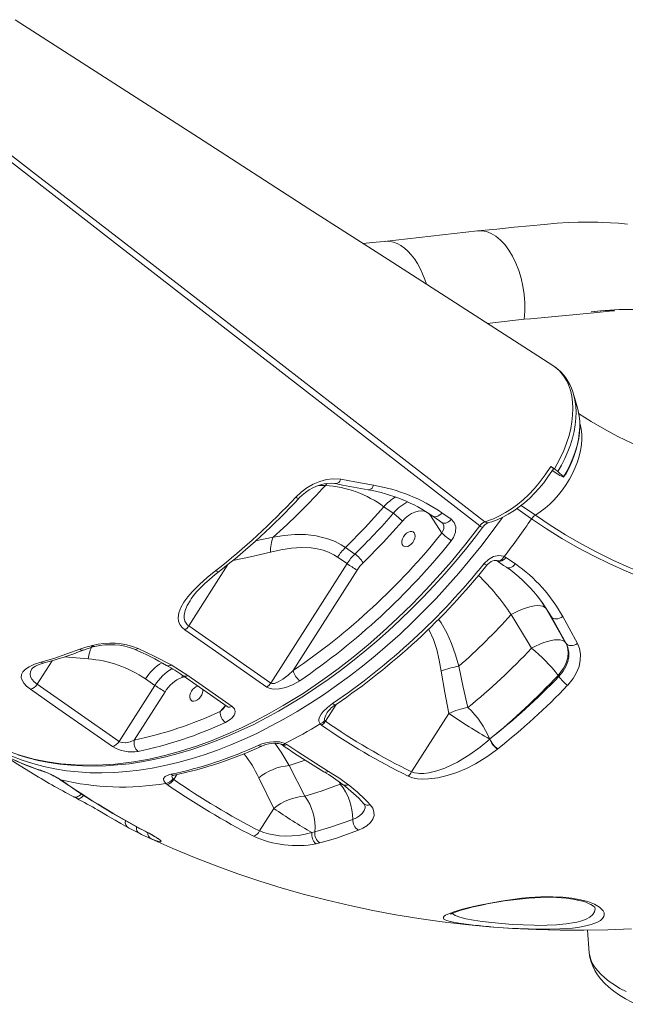
# Model space of a CAD drawing. Units: millimetres. Extents: x -2977 to 21062, y -7200 to 3163.
# Drawn here: x 18713 to 19066, y -5823 to -5248 of the extents above; entities that cross this region are included whole.
import ezdxf

# ---------------------------------------------------------------- set-up
doc = ezdxf.new("R2010")
doc.units = ezdxf.units.MM

msp = doc.modelspace()

# ---------------------------------------------------------------- linework, layer by layer
at = {"color": 7, "linetype": 'Continuous', "lineweight": 15}
for p, q in [((18979.55, -5371.27), (18925.08, -5377.37)), ((19037.88, -5475.29), (19035.56, -5467.05)), ((19035.56, -5467.05), (19035.65, -5467.36)), ((19037.88, -5475.29), (19038.07, -5475.97)), ((19022.23, -5508.75), (19024.28, -5510.16)), ((19023.06, -5511.08), (19024.45, -5512.05)), ((19029.69, -5514.83), (19026.3, -5511.73)), ((18890.78, -5519.74), (18890.78, -5519.74)), ((18930.38, -5536.02), (18924.93, -5532.22)), ((18958.74, -5547.56), (18952.11, -5537.41)), ((18958.69, -5535.73), (18964.15, -5539.53)), ((18902.5, -5556), (18907.95, -5559.8)), ((18903.37, -5565.43), (18897.91, -5561.63)), ((18995.05, -5561.22), (18996.07, -5561.79)), ((18996.07, -5561.79), (19001.52, -5565.59)), ((18858.93, -5635.16), (18903.37, -5565.43)), ((18909.32, -5569.18), (18871.93, -5627.85)), ((18811.94, -5586.88), (18811.83, -5587.07)), ((18999.03, -5595.16), (18999.03, -5595.16)), ((19019.26, -5591.49), (19019.26, -5591.49)), ((19019.26, -5591.49), (19022.57, -5596.55)), ((19031.19, -5612.06), (19022.57, -5596.55)), ((18811.11, -5601.79), (18858.93, -5635.16)), ((19031.19, -5612.06), (19030.82, -5611.5)), ((18807.56, -5630.78), (18833.4, -5648.8)), ((19026.42, -5630.63), (19026.86, -5631.31)), ((18722.65, -5635.85), (18770.48, -5669.19)), ((18770.48, -5669.19), (18791.35, -5636.45)), ((18791.35, -5636.45), (18785.9, -5632.65)), ((18797.3, -5640.2), (18779.34, -5668.38)), ((18833.4, -5648.8), (18833.43, -5648.82)), ((18962.79, -5652.84), (18941.07, -5686.94)), ((18888.51, -5659.72), (18887.69, -5658.97)), ((18890.44, -5656.98), (18890.81, -5657.41)), ((18867.19, -5670.37), (18868.26, -5670.97)), ((18986.6, -5667.84), (18986.74, -5667.72)), ((18986.6, -5667.84), (18986.6, -5667.84)), ((18991.28, -5673.52), (18991.13, -5673.63)), ((18991.13, -5673.63), (18991.13, -5673.63)), ((18878.74, -5701.07), (18869.63, -5683.22)), ((18736.4, -5691.54), (18737.43, -5692.22)), ((18798.5, -5694.34), (18797.64, -5693.66)), ((18801.96, -5691.06), (18802.37, -5691.42)), ((18851.88, -5690.34), (18860.71, -5708.28)), ((18860.71, -5708.28), (18852.35, -5721.39)), ((18782.51, -5723.01), (18776.03, -5719.62)), ((18783.62, -5723.5), (18782.51, -5723.01)), ((18786.11, -5721.78), (18787.69, -5722.61)), ((18882.92, -5722.37), (18884.68, -5721.96)), ((18887.57, -5728.45), (18885.32, -5728.97)), ((19043.64, -5779.3), (19044.66, -5792.56))]:
    msp.add_line(p, q, dxfattribs=at)
at = {"color": 8, "linetype": 'Continuous', "lineweight": 15}
for p, q in [((18985.17, -5425.21), (19006.76, -5422.79)), ((18890.78, -5519.74), (18886.9, -5519.75)), ((18891.51, -5518.6), (18890.78, -5519.74)), ((18891.51, -5518.6), (18890.78, -5519.74)), ((19011.02, -5539.25), (19002.44, -5533.28)), ((19004.94, -5531.41), (19013.18, -5537.15)), ((18952.11, -5537.41), (18952.44, -5537.04)), ((18850.07, -5552.12), (18860.34, -5549.91)), ((18833.97, -5565.92), (18811.11, -5601.79)), ((19019.26, -5591.49), (19017.06, -5587.94)), ((18731.43, -5622.07), (18722.65, -5635.85)), ((18752.36, -5621), (18738.53, -5619.85)), ((18808.47, -5631.42), (18807.2, -5631.87)), ((18829.34, -5651.8), (18832.57, -5648.22)), ((18890.81, -5657.41), (18897.02, -5647.57)), ((18869.63, -5683.22), (18878.96, -5680.1)), ((18802.37, -5691.42), (18804.23, -5688.5)), ((18898.72, -5692.7), (18899.41, -5694.04)), ((18899.41, -5694.04), (18900.82, -5694.27)), ((18785.64, -5721.6), (18786.11, -5721.78)), ((18787.2, -5722.43), (18787.69, -5722.61)), ((18789.24, -5726), (18783.62, -5723.5))]:
    msp.add_line(p, q, dxfattribs=at)
at = {"color": 7, "linetype": 'Continuous', "lineweight": 15, "flags": 128}
for points in [[(19023.47, -5449.84), (18927.33, -5388), (18881.16, -5358.29), (18816.71, -5316.79), (18709.98, -5247.97)], [(19066.88, -5367.27), (19061.66, -5366.8), (19056.91, -5366.47), (19052.63, -5366.26), (19049.6, -5366.16), (19046.57, -5366.1), (19042.74, -5366.08), (19038.06, -5366.14), (19032.4, -5366.34), (19025.84, -5366.75), (19018.36, -5367.42), (19010, -5368.23), (19000.77, -5369.14), (18990.67, -5370.14), (18979.55, -5371.27)], [(18979.55, -5371.27), (18981.82, -5371.21), (18984.64, -5371.68), (18987.46, -5372.74), (18990.22, -5374.37), (18992.88, -5376.55), (18995.42, -5379.25), (18997.78, -5382.42), (18999.94, -5386.01), (19001.86, -5389.98), (19003.51, -5394.27), (19004.87, -5398.8), (19005.92, -5403.52), (19006.65, -5408.35), (19007.03, -5413.22), (19007.07, -5418.06), (19006.76, -5422.79)], [(18925.08, -5377.37), (18920.35, -5377.87), (18912.56, -5378.5)], [(19045.78, -5418.42), (19051.61, -5417.9), (19057.41, -5417.66), (19059.34, -5417.71), (19059.39, -5417.73), (19059.4, -5417.74), (19059.4, -5417.74), (19059.4, -5417.74), (19059.4, -5417.75), (19059.4, -5417.75), (19059.4, -5417.75), (19059.39, -5417.76), (19059.35, -5417.78), (19059.21, -5417.81), (19058.64, -5417.9), (19056.36, -5418.14), (19047.25, -5419.01), (19010.28, -5422.46), (19006.76, -5422.79)], [(19024.28, -5510.16), (19025.78, -5507.58), (19027.89, -5503.54), (19029.75, -5499.42), (19031.43, -5495.05), (19032.81, -5490.65), (19033.79, -5486.63), (19034.5, -5482.65), (19034.93, -5478.68), (19035.05, -5474.79), (19034.87, -5471.13), (19034.4, -5467.61), (19033.61, -5464.22), (19032.5, -5461.04), (19031.67, -5459.19), (19029.65, -5455.8), (19027.17, -5452.83), (19025.69, -5451.48), (19023.47, -5449.84)], [(19025.43, -5451.3), (19024.88, -5450.83), (19024.85, -5450.81)], [(19029.69, -5514.83), (19030.9, -5513.29), (19032.71, -5509.9), (19034.31, -5506.45), (19035.71, -5502.95), (19036.87, -5499.45), (19037.81, -5495.94), (19038.5, -5492.47), (19038.94, -5489.04), (19039.13, -5485.68), (19039.06, -5482.42), (19038.73, -5479.27), (19038.14, -5476.26), (19038.07, -5475.97)], [(19216.13, -5517.96), (19211.4, -5518.45), (19202.01, -5519.22), (19192.67, -5519.68), (19183.37, -5519.85), (19174.12, -5519.72), (19164.94, -5519.3), (19155.81, -5518.58), (19146.75, -5517.57), (19137.77, -5516.25), (19128.87, -5514.64), (19120.06, -5512.73), (19111.34, -5510.53), (19102.72, -5508.03), (19094.2, -5505.23), (19085.8, -5502.15), (19077.52, -5498.77), (19069.37, -5495.1), (19061.35, -5491.15), (19053.47, -5486.91), (19045.73, -5482.4), (19038.44, -5477.79)], [(18983.78, -5540.99), (18988.88, -5539.19), (18992.36, -5537.58), (18995.83, -5535.66), (18999.36, -5533.39), (19002.84, -5530.84), (19006.14, -5528.09), (19009.33, -5525.11), (19012.49, -5521.81), (19015.49, -5518.31), (19019, -5513.67), (19022.23, -5508.75), (19022.23, -5508.75)], [(18985.97, -5541.51), (18987.77, -5540.95), (18990.87, -5539.79), (18994.14, -5538.31), (18997.39, -5536.57), (19000.62, -5534.57), (19003.78, -5532.33), (19006.88, -5529.87), (19009.88, -5527.2), (19012.72, -5524.37), (19015.46, -5521.37), (19018.08, -5518.18), (19020.56, -5514.84), (19022.89, -5511.36), (19023.7, -5510.01)], [(19023.7, -5510.01), (19023.75, -5510.03), (19023.58, -5509.78), (19022.96, -5509.27), (19022.23, -5508.75)], [(18873.47, -5526.65), (18876.56, -5523.72), (18879.98, -5521.15), (18883.65, -5519.03), (18887.47, -5517.41), (18891.34, -5516.35), (18895.17, -5515.89), (18899.69, -5516.2)], [(18899.69, -5516.2), (18907.89, -5517.7), (18918.91, -5519.67)], [(19024.45, -5512.05), (19025.35, -5512.65), (19026.38, -5513.29), (19027.43, -5513.92), (19028.4, -5514.46), (19029.18, -5514.85), (19029.68, -5515.05), (19029.86, -5515.05), (19029.69, -5514.83)], [(18875.26, -5527.4), (18875.54, -5527.09), (18877.31, -5525.39), (18879.24, -5523.82), (18881.3, -5522.42), (18883.43, -5521.21), (18885.63, -5520.2), (18887.83, -5519.42), (18890, -5518.88), (18892.15, -5518.57), (18894.17, -5518.5), (18896.08, -5518.67), (18896.6, -5518.75)], [(18896.6, -5518.75), (18900.81, -5519.55), (18915.75, -5522.33)], [(18924.93, -5532.22), (18913.95, -5544.39), (18902.5, -5556)], [(18953.49, -5537.72), (18957.31, -5540.38), (18958.95, -5541.52)], [(19234.65, -5593.51), (19223.57, -5594.58), (19212.52, -5595.31), (19201.53, -5595.7), (19190.59, -5595.75), (19179.7, -5595.46), (19168.89, -5594.82), (19158.15, -5593.85), (19147.5, -5592.53), (19136.93, -5590.87), (19126.47, -5588.88), (19116.11, -5586.54), (19105.86, -5583.88), (19095.73, -5580.87), (19085.72, -5577.54), (19075.85, -5573.88), (19066.12, -5569.89), (19056.53, -5565.57), (19047.1, -5560.94), (19037.82, -5555.98), (19028.72, -5550.72), (19019.78, -5545.14), (19011.02, -5539.25)], [(19013.18, -5537.15), (19021.89, -5543.01), (19030.78, -5548.55), (19039.84, -5553.79), (19049.06, -5558.72), (19058.44, -5563.33), (19067.98, -5567.62), (19077.66, -5571.59), (19087.47, -5575.23), (19097.42, -5578.55), (19107.5, -5581.53), (19117.69, -5584.19), (19128, -5586.51), (19138.4, -5588.49), (19148.91, -5590.14), (19159.51, -5591.45), (19170.18, -5592.42), (19180.94, -5593.05), (19191.76, -5593.34), (19202.64, -5593.29), (19213.58, -5592.91), (19224.56, -5592.18), (19235.58, -5591.11)], [(18711.39, -5677.05), (18717.31, -5678.82), (18723.36, -5680.31), (18729.57, -5681.52), (18735.95, -5682.46), (18742.47, -5683.12), (18749.11, -5683.5), (18755.86, -5683.6), (18762.7, -5683.41), (18769.59, -5682.93), (18776.53, -5682.17), (18783.5, -5681.13), (18790.57, -5679.8), (18797.74, -5678.19), (18804.99, -5676.29), (18812.3, -5674.1), (18819.65, -5671.64), (18827.01, -5668.92), (18834.36, -5665.93), (18841.69, -5662.69), (18848.97, -5659.21), (18856.2, -5655.49), (18863.44, -5651.51), (18870.69, -5647.26), (18877.94, -5642.76), (18885.17, -5638), (18892.38, -5632.99), (18899.55, -5627.75), (18906.66, -5622.28), (18913.72, -5616.58), (18920.7, -5610.67), (18927.59, -5604.57), (18934.38, -5598.27), (18941.06, -5591.79), (18947.62, -5585.15), (18954.04, -5578.34), (18960.32, -5571.4), (18966.45, -5564.32), (18972.41, -5557.11), (18978.2, -5549.81), (18982.36, -5544.36)], [(18935.65, -5540.69), (18924.45, -5553.11), (18912.76, -5564.95)], [(18958.95, -5541.52), (18959.1, -5541.66), (18959.21, -5541.82)], [(18964.15, -5539.53), (18965.89, -5541.44), (18966.74, -5544.03), (18966.61, -5547.01), (18965.47, -5550.08), (18964.16, -5552.03)], [(18860.34, -5549.91), (18866.64, -5548.95), (18872.9, -5548.45), (18879.23, -5548.49), (18885.43, -5549.18), (18892.87, -5551.09), (18896.48, -5552.55), (18899.95, -5554.36), (18902.5, -5556)], [(18936.36, -5549.71), (18935.77, -5550.91), (18935.43, -5552.12), (18935.38, -5553.26), (18935.61, -5554.24), (18936.1, -5554.98), (18936.83, -5555.43), (18937.73, -5555.56), (18938.75, -5555.36), (18939.8, -5554.85), (18940.8, -5554.05), (18941.69, -5553.03), (18942.39, -5551.87), (18942.86, -5550.65), (18943.06, -5549.47), (18942.97, -5548.4), (18942.61, -5547.53), (18941.99, -5546.93), (18941.17, -5546.63), (18940.2, -5546.67), (18939.16, -5547.03), (18938.12, -5547.69), (18937.16, -5548.61), (18936.36, -5549.71)], [(18897.91, -5561.63), (18895.69, -5560.23), (18892.66, -5558.75), (18889.48, -5557.61), (18886.06, -5556.78), (18882.55, -5556.27), (18876.8, -5556.06), (18870.94, -5556.46), (18864.88, -5557.38), (18858.8, -5558.74)], [(18983.31, -5565.39), (18985.82, -5562.98), (18988.76, -5561.34), (18991.81, -5560.66), (18994.6, -5561.04), (18995.05, -5561.22)], [(18984.96, -5566.28), (18985.45, -5565.73), (18986.38, -5564.89), (18987.37, -5564.24), (18988.36, -5563.8), (18989.23, -5563.57), (18989.95, -5563.52), (18990.46, -5563.59), (18990.67, -5563.67)], [(18990.67, -5563.67), (18990.74, -5563.7), (18990.86, -5563.77)], [(18990.86, -5563.77), (18994.68, -5566.43), (18996.31, -5567.56)], [(18808.81, -5604.1), (18807.09, -5602.59), (18805.88, -5600.86), (18805.19, -5598.98), (18804.98, -5597.02), (18805.39, -5594.04), (18806.5, -5591.05), (18808.26, -5587.93), (18810.5, -5584.85), (18813.09, -5581.82), (18817.27, -5577.6), (18821.91, -5573.47), (18826.87, -5569.45)], [(18811.83, -5587.07), (18812.45, -5585.92), (18813.9, -5583.97), (18815.68, -5581.89), (18817.81, -5579.65), (18820.3, -5577.24), (18823.17, -5574.66), (18826.53, -5571.84), (18828.9, -5569.97)], [(19022.57, -5596.55), (19017.3, -5588.24), (19014.18, -5584.2)], [(19019.26, -5591.49), (19018.52, -5590.79), (19017.47, -5590.29), (19016.14, -5590), (19014.55, -5589.93), (19012.72, -5590.08), (19010.7, -5590.44), (19008.52, -5591.02), (19006.22, -5591.8), (19003.84, -5592.76), (19001.43, -5593.88), (18999.03, -5595.16)], [(19019.26, -5591.49), (19018.52, -5590.79), (19017.47, -5590.29), (19016.14, -5590), (19014.55, -5589.93), (19012.72, -5590.08), (19010.7, -5590.44), (19008.52, -5591.02), (19006.22, -5591.8), (19003.84, -5592.76), (19001.43, -5593.88), (18999.03, -5595.16)], [(18999.03, -5595.16), (19008.98, -5611.46), (19010.97, -5614.74)], [(19030.82, -5611.5), (19028.89, -5608.15), (19019.26, -5591.49)], [(19022.57, -5596.55), (19023.03, -5597.06), (19023.67, -5597.43), (19024.45, -5597.65), (19025.34, -5597.7), (19026.3, -5597.59), (19027.28, -5597.32), (19028.24, -5596.89), (19029.14, -5596.34)], [(19029.14, -5596.34), (19032.81, -5603.04), (19037.7, -5612.02)], [(18856.63, -5637.47), (18850.25, -5633.02), (18824.75, -5615.22), (18808.81, -5604.1)], [(18747.57, -5615.43), (18751.09, -5614.22), (18754.93, -5613.17)], [(19030.82, -5611.5), (19030.09, -5610.78), (19029.06, -5610.26), (19027.75, -5609.95), (19026.19, -5609.85), (19024.4, -5609.96), (19022.43, -5610.29), (19020.29, -5610.81), (19018.04, -5611.54), (19015.71, -5612.45), (19013.34, -5613.52), (19010.97, -5614.74)], [(19030.82, -5611.5), (19031.66, -5613.38), (19032.16, -5615.41), (19032.32, -5617.56), (19032.14, -5619.78), (19031.62, -5622.05), (19030.77, -5624.3), (19029.6, -5626.51), (19028.14, -5628.63), (19026.42, -5630.63)], [(19026.86, -5631.31), (19029.42, -5628.16), (19030.96, -5625.47), (19032.06, -5622.6), (19032.62, -5619.81), (19032.66, -5617.01), (19032.19, -5614.45), (19031.19, -5612.06)], [(19031.19, -5612.06), (19031.66, -5612.58), (19032.29, -5612.97), (19033.06, -5613.2), (19033.94, -5613.28), (19034.88, -5613.19), (19035.85, -5612.94), (19036.8, -5612.55), (19037.7, -5612.02)], [(19037.7, -5612.02), (19038.91, -5615), (19039.49, -5618.28), (19039.4, -5621.78), (19038.67, -5625.36), (19037.27, -5628.95), (19035.28, -5632.41), (19032.03, -5636.42)], [(18724.84, -5622.93), (18732.43, -5620.71), (18747.57, -5615.43)], [(18781.51, -5614.88), (18791.38, -5619.52), (18800.78, -5624.51)], [(18718.77, -5638.77), (18716.57, -5637.02), (18714.93, -5635.25), (18713.9, -5633.5), (18713.47, -5631.8), (18713.65, -5630.13), (18714.42, -5628.57), (18715.92, -5626.99), (18718.02, -5625.57), (18721.13, -5624.13), (18724.84, -5622.93)], [(18719.53, -5626.97), (18719.65, -5626.81), (18720.02, -5626.43), (18720.7, -5625.91), (18721.66, -5625.33), (18722.92, -5624.71), (18724.49, -5624.1), (18726.37, -5623.5), (18726.89, -5623.37)], [(18800.78, -5624.51), (18805.78, -5627.53), (18810.53, -5630.71)], [(18973.87, -5649.42), (18971.08, -5637.45), (18968.6, -5625.33)], [(18810.53, -5630.71), (18816.9, -5635.16), (18836.37, -5648.73)], [(18858.93, -5635.16), (18859.46, -5635.38), (18859.7, -5635.42), (18860.97, -5635.31), (18861.05, -5635.29), (18863.25, -5634.45), (18865.99, -5632.83), (18869.07, -5630.48), (18871.93, -5627.85)], [(18958.32, -5628.08), (18960.39, -5640.53), (18962.79, -5652.84)], [(18875.8, -5633.76), (18871.98, -5635.96), (18867.73, -5637.64), (18863.73, -5638.53), (18860.3, -5638.63), (18858.06, -5638.18), (18856.63, -5637.47)], [(18766.6, -5672.11), (18760.22, -5667.66), (18734.71, -5649.88), (18718.77, -5638.77)], [(18812.69, -5639.86), (18812.09, -5641.06), (18811.76, -5642.28), (18811.7, -5643.42), (18811.93, -5644.39), (18812.43, -5645.13), (18813.15, -5645.59), (18814.06, -5645.72), (18815.07, -5645.52), (18816.12, -5645), (18817.13, -5644.2), (18818.01, -5643.19), (18818.72, -5642.03), (18819.19, -5640.81), (18819.38, -5639.62), (18819.37, -5638.99)], [(18887.69, -5658.97), (18886.98, -5657.26), (18887.02, -5656.14), (18887.35, -5655), (18888.25, -5653.31), (18889.52, -5651.67), (18891.99, -5649.3), (18894.92, -5647.12)], [(18836.37, -5648.73), (18837.7, -5650.14), (18838.15, -5651.74), (18838.01, -5652.85), (18837.56, -5653.94), (18836.59, -5655.26), (18835.26, -5656.47), (18832.45, -5658.14)], [(18770.48, -5669.19), (18770.79, -5669.38), (18772.07, -5669.81), (18772.3, -5669.86), (18774.16, -5669.93), (18774.47, -5669.91), (18777, -5669.39), (18779.34, -5668.38)], [(18851.58, -5671.48), (18853.69, -5670.65), (18855.99, -5670), (18858.23, -5669.58), (18860.56, -5669.36), (18864.07, -5669.51), (18866.66, -5670.15), (18867.19, -5670.37)], [(18853.73, -5671.91), (18854.58, -5671.56), (18856.08, -5671.05), (18857.78, -5670.65), (18859.56, -5670.38), (18861.06, -5670.28), (18862.39, -5670.32), (18863.48, -5670.45), (18864.33, -5670.64), (18864.9, -5670.84), (18864.97, -5670.87)], [(18864.97, -5670.87), (18865.1, -5670.93), (18865.28, -5671.04)], [(18868.26, -5670.97), (18874.68, -5675.34), (18892.64, -5686.7)], [(18941.07, -5686.94), (18942.66, -5687.48), (18944.49, -5687.79), (18945.62, -5687.87), (18948.25, -5687.81), (18951.01, -5687.46), (18955.69, -5686.35), (18960.38, -5684.72), (18964.17, -5683.07), (18967.88, -5681.19), (18975.03, -5676.86), (18980.98, -5672.54), (18986.6, -5667.84)], [(18718.73, -5687.14), (18710.23, -5681.86), (18698.64, -5674.16)], [(18991.13, -5673.63), (18984.94, -5678.15), (18978.31, -5682.21), (18973.01, -5684.92), (18967.46, -5687.26), (18961.7, -5689.16), (18956.3, -5690.41), (18950.85, -5691.09), (18947.62, -5691.17), (18944.5, -5690.93), (18941.58, -5690.35), (18939.01, -5689.39)], [(18797.64, -5693.66), (18796.53, -5692.2), (18796.44, -5690.86), (18797.36, -5689.66), (18799.41, -5688.68), (18800.69, -5688.35)], [(18892.64, -5686.7), (18898.66, -5690.49), (18904.21, -5694.45)], [(18735.9, -5691.35), (18736.18, -5691.53), (18736.74, -5691.91)], [(18899.41, -5694.04), (18888.27, -5698.12), (18878.74, -5701.07)], [(18744.07, -5701.52), (18745.19, -5702.11), (18745.7, -5702.38)], [(18776.03, -5719.62), (18774.28, -5718.62), (18771.47, -5717), (18768.22, -5715.11), (18763.8, -5712.54), (18760.2, -5710.45), (18757.97, -5709.19)], [(18916.96, -5706.2), (18918.38, -5708.2), (18919.1, -5710.31), (18919.11, -5712.46), (18918.4, -5714.57), (18917, -5716.58), (18914.95, -5718.42), (18912.67, -5719.84), (18909.98, -5721.06)], [(18884.68, -5721.96), (18893.68, -5719.28), (18906.75, -5714.65)], [(18785.64, -5721.6), (18786.85, -5722.24), (18787.22, -5722.43)], [(18787.2, -5722.43), (18787.92, -5722.8), (18789.49, -5723.67), (18790.82, -5724.43), (18791.89, -5725.09), (18792.55, -5725.54), (18792.93, -5725.82), (18793.06, -5725.93), (18793.05, -5725.92)], [(18787.69, -5722.61), (18789.29, -5723.47), (18791.58, -5724.78), (18793.36, -5725.91), (18794.7, -5726.97), (18795.03, -5727.48), (18794.72, -5727.69), (18793.78, -5727.57), (18792.22, -5727.11), (18789.24, -5726)], [(18852.35, -5721.39), (18854.78, -5722.36), (18857.64, -5723.18), (18860.68, -5723.79), (18863.94, -5724.19), (18867.5, -5724.39), (18871.12, -5724.34), (18875.11, -5724), (18879.01, -5723.36), (18882.92, -5722.37)], [(18909.98, -5721.06), (18896.7, -5725.74), (18887.57, -5728.45)], [(18783.62, -5723.5), (18789.48, -5726.25), (18801.87, -5731.73), (18814.39, -5736.93), (18827.02, -5741.83), (18839.77, -5746.44), (18852.63, -5750.75), (18865.59, -5754.77), (18878.66, -5758.48), (18891.82, -5761.9), (18905.07, -5765.02), (18918.4, -5767.83), (18931.82, -5770.34), (18945.31, -5772.54), (18958.87, -5774.44), (18972.5, -5776.03), (18986.19, -5777.31), (18999.94, -5778.29), (19013.73, -5778.95), (19027.57, -5779.3), (19041.45, -5779.35), (19055.37, -5779.07), (19069.31, -5778.49)], [(18963.77, -5769.99), (18963.76, -5770), (18963.93, -5769.9), (18964.35, -5769.68), (18965.08, -5769.35), (18966.12, -5768.94), (18967.51, -5768.44), (18969.24, -5767.88), (18971.29, -5767.28), (18973.62, -5766.64), (18976.21, -5765.99), (18979.02, -5765.34), (18982.01, -5764.68), (18985.16, -5764.04), (18988.44, -5763.42), (18991.81, -5762.83), (18995.16, -5762.3), (18998.64, -5761.8), (19002.2, -5761.35), (19005.79, -5760.96), (19009.36, -5760.64), (19012.86, -5760.39), (19016.26, -5760.23), (19019.53, -5760.15), (19022.64, -5760.15), (19025.57, -5760.24), (19028.37, -5760.41), (19031.13, -5760.67), (19033.75, -5761.01), (19036.23, -5761.43), (19038.54, -5761.92), (19040.66, -5762.47), (19042.55, -5763.06), (19044.19, -5763.69), (19045.54, -5764.32), (19046.56, -5764.9), (19047.32, -5765.44), (19047.78, -5765.85), (19047.96, -5766.07), (19047.96, -5766.05)], [(19044.66, -5792.56), (19044.66, -5792.59), (19045.02, -5795.25), (19045.68, -5797.85), (19046.64, -5800.41), (19047.9, -5802.92), (19049.46, -5805.4), (19051.34, -5807.85), (19053.55, -5810.26), (19056.11, -5812.64), (19059.01, -5814.96), (19062.23, -5817.21), (19065.73, -5819.37), (19069.5, -5821.42), (19071.85, -5822.6)]]:
    msp.add_lwpolyline(points, dxfattribs=at)
at = {"color": 8, "linetype": 'Continuous', "lineweight": 15, "flags": 128}
for points in [[(18675.32, -5302.19), (18721.77, -5338.11), (18785.53, -5387.44), (18828.42, -5420.64), (18914.18, -5487.06), (18983.78, -5540.99)], [(18980.77, -5543.38), (18911.85, -5489.88), (18767.9, -5378.03), (18697.34, -5323.15), (18672.76, -5304.02)], [(18949.65, -5402.25), (18948.76, -5399.58), (18947.47, -5396.28), (18946.02, -5393.17), (18944.42, -5390.27), (18942.69, -5387.62), (18940.84, -5385.22), (18938.89, -5383.12), (18936.86, -5381.31), (18934.76, -5379.83), (18932.61, -5378.67), (18930.44, -5377.86), (18928.26, -5377.4), (18926.09, -5377.3), (18925.08, -5377.37)], [(19035.65, -5467.36), (19036.26, -5470.06), (19036.73, -5473.42), (19036.91, -5476.94), (19036.81, -5480.6), (19036.43, -5484.37), (19035.77, -5488.23), (19034.83, -5492.15), (19033.62, -5496.11), (19032.16, -5500.07), (19030.44, -5504.02), (19028.48, -5507.91), (19026.3, -5511.73)], [(19038.07, -5475.97), (19038.13, -5476.22), (19038.72, -5479.26), (19039.03, -5482.47), (19039.06, -5485.83), (19038.81, -5489.31), (19038.29, -5492.89), (19037.49, -5496.54), (19036.43, -5500.23), (19035.1, -5503.94), (19033.53, -5507.62), (19031.72, -5511.26), (19029.69, -5514.83)], [(19013.18, -5537.15), (19016.05, -5535.26), (19018.86, -5533.12), (19021.59, -5530.74), (19024.21, -5528.14), (19026.7, -5525.35), (19029.03, -5522.39), (19031.19, -5519.29), (19033.15, -5516.07), (19034.91, -5512.77), (19036.43, -5509.41), (19037.72, -5506.03), (19038.75, -5502.65), (19039.53, -5499.31), (19040.03, -5496.03), (19040.26, -5492.84), (19040.22, -5489.77), (19039.9, -5486.86), (19039.31, -5484.12), (19039.17, -5483.61)], [(18918.91, -5519.67), (18918.47, -5520.55), (18917.95, -5521.29), (18917.37, -5521.85), (18916.77, -5522.22), (18916.15, -5522.37), (18915.75, -5522.33)], [(18875.26, -5527.4), (18875.18, -5527.44), (18874.93, -5527.43), (18874.55, -5527.29), (18874.06, -5527.03), (18873.47, -5526.65)], [(18994.02, -5538.47), (18993.43, -5539.29), (18987.48, -5547.42), (18981.35, -5555.41), (18975.05, -5563.25), (18968.6, -5570.92), (18962, -5578.42), (18955.26, -5585.73), (18948.39, -5592.85), (18941.39, -5599.78), (18934.28, -5606.49), (18927.06, -5612.98), (18919.74, -5619.25), (18912.34, -5625.28), (18904.86, -5631.07), (18897.31, -5636.61), (18889.7, -5641.9), (18882.04, -5646.92), (18874.34, -5651.67), (18866.61, -5656.15), (18858.85, -5660.35), (18851.09, -5664.27), (18843.32, -5667.89), (18835.56, -5671.22), (18827.82, -5674.25), (18820.1, -5676.97), (18812.43, -5679.39), (18804.79, -5681.5), (18797.22, -5683.3), (18789.71, -5684.78), (18782.28, -5685.95), (18774.93, -5686.8), (18767.67, -5687.33), (18760.51, -5687.54), (18753.47, -5687.43), (18746.55, -5687), (18739.76, -5686.26), (18733.1, -5685.19), (18726.59, -5683.81), (18720.23, -5682.11), (18714.04, -5680.1), (18708.01, -5677.78)], [(18950.15, -5535.49), (18949.8, -5535.3), (18948.31, -5534.75), (18946.64, -5534.57), (18944.83, -5534.76), (18942.95, -5535.3), (18941.04, -5536.2), (18939.15, -5537.42), (18937.34, -5538.93), (18935.65, -5540.69)], [(18952.11, -5537.41), (18951.09, -5536.19), (18950.15, -5535.49)], [(18958.69, -5535.73), (18957.98, -5536.53), (18957.19, -5537.2), (18956.36, -5537.69), (18955.53, -5537.99), (18954.73, -5538.09), (18954.02, -5537.98), (18953.49, -5537.72)], [(18704.12, -5674.34), (18713.19, -5677.47), (18720.81, -5679.51), (18728.66, -5681.09), (18736.79, -5682.23), (18745.13, -5682.9), (18757.51, -5683.03), (18768.17, -5682.39), (18779.06, -5681.04), (18788.02, -5679.44), (18797.1, -5677.39), (18806.33, -5674.86), (18815.65, -5671.87), (18824.72, -5668.55), (18833.83, -5664.81), (18841.89, -5661.16), (18849.96, -5657.2), (18858.05, -5652.91), (18866.13, -5648.31), (18877.74, -5641.13), (18889.28, -5633.32), (18898.15, -5626.86), (18906.94, -5620.04), (18915.71, -5612.81), (18924.35, -5605.26), (18932.9, -5597.33), (18941.29, -5589.11), (18949.59, -5580.51), (18957.71, -5571.61), (18964.21, -5564.12), (18972.62, -5553.9), (18980.77, -5543.38)], [(18958.74, -5547.56), (18959.32, -5546.51), (18959.79, -5544.87), (18959.78, -5543.29), (18959.29, -5541.93), (18959.21, -5541.82)], [(18964.15, -5539.53), (18963.44, -5540.34), (18962.64, -5541), (18961.81, -5541.5), (18960.98, -5541.8), (18960.19, -5541.9), (18959.47, -5541.78), (18958.95, -5541.52)], [(18858.8, -5558.74), (18847.01, -5561.54), (18836.71, -5563.66)], [(18990.67, -5563.67), (18990.87, -5563.74), (18991.55, -5563.83), (18992.28, -5563.7), (18993.03, -5563.35), (18993.76, -5562.8), (18994.45, -5562.08), (18995.05, -5561.22)], [(18990.86, -5563.77), (18991.39, -5564.03), (18992.11, -5564.15), (18992.9, -5564.05), (18993.73, -5563.75), (18994.56, -5563.25), (18995.35, -5562.59), (18996.07, -5561.79)], [(18996.31, -5567.56), (18996.84, -5567.83), (18997.56, -5567.94), (18998.35, -5567.85), (18999.19, -5567.55), (19000.02, -5567.05), (19000.81, -5566.39), (19001.52, -5565.59)], [(18828.9, -5569.97), (18828.82, -5570.02), (18828.47, -5570.11), (18828.01, -5570.04), (18827.47, -5569.82), (18826.87, -5569.45)], [(18811.83, -5587.07), (18810.09, -5589.95), (18808.95, -5592.74), (18808.36, -5595.58), (18808.4, -5597.34), (18808.85, -5599.05), (18809.5, -5600.22), (18810.46, -5601.28), (18811.11, -5601.79)], [(18968.6, -5625.33), (18966.62, -5618.61), (18964.29, -5612.12), (18961.5, -5605.81), (18958.24, -5599.91), (18956.74, -5597.83)], [(18950.98, -5603.54), (18951.36, -5604.22), (18953.76, -5609.68), (18955.67, -5615.48), (18957.18, -5621.69), (18958.32, -5628.08)], [(18719.53, -5626.97), (18718.87, -5628.32), (18718.61, -5629.89), (18718.86, -5631.39), (18719.63, -5632.94), (18720.87, -5634.41), (18722.65, -5635.85)], [(18807.2, -5631.87), (18807.24, -5630.99), (18807.53, -5630.8)], [(18829.34, -5651.8), (18831.35, -5649.89), (18832.57, -5648.22)], [(18894.92, -5647.12), (18895.53, -5647.48), (18896.09, -5647.69), (18896.58, -5647.73), (18896.98, -5647.61), (18897.02, -5647.58)], [(18891.86, -5652.31), (18891.01, -5653.8), (18890.32, -5655.73), (18890.31, -5656.61), (18890.44, -5656.98)], [(18869.63, -5683.22), (18864.97, -5675.44), (18861.24, -5670.29)], [(18724.66, -5685.96), (18725.32, -5686.31), (18725.49, -5686.37)], [(18735.9, -5691.35), (18735.9, -5691.35), (18736.4, -5691.54)], [(18736.74, -5691.91), (18736.82, -5691.96), (18737.43, -5692.22)], [(18744.07, -5701.52), (18744.36, -5701.65), (18745.03, -5701.76), (18745.75, -5701.67), (18746.51, -5701.38), (18747.26, -5700.91), (18747.97, -5700.27), (18748.43, -5699.75)], [(18745.7, -5702.38), (18745.95, -5702.48), (18746.58, -5702.59), (18747.28, -5702.51), (18748.01, -5702.24), (18748.73, -5701.79), (18749.43, -5701.18), (18749.88, -5700.68)], [(18906.75, -5714.65), (18908.84, -5713.71), (18910.65, -5712.58), (18912.24, -5711.15), (18913.35, -5709.54), (18913.88, -5707.9), (18913.93, -5707.2)], [(18968.55, -5775.28), (18964.58, -5774.56), (18962.91, -5774.16), (18961.57, -5773.74), (18960.54, -5773.3), (18959.86, -5772.84), (18959.54, -5772.34), (18959.6, -5771.82), (18960.04, -5771.25), (18960.87, -5770.65), (18962.08, -5770.02), (18963.68, -5769.35), (18965.7, -5768.63), (18968.1, -5767.87), (18970.75, -5767.11), (18973.75, -5766.33), (18977.14, -5765.51), (18980.87, -5764.68), (18986.76, -5763.49), (18993.33, -5762.34), (18997.16, -5761.76), (19001.14, -5761.22), (19005.3, -5760.75), (19009.55, -5760.35), (19016.46, -5759.94), (19023.35, -5759.87), (19029.14, -5760.12), (19034.55, -5760.68), (19039.48, -5761.55), (19043.76, -5762.68), (19047.68, -5764.22), (19050.62, -5765.95), (19051.85, -5767.01), (19052.72, -5768.09), (19053.24, -5769.19), (19053.39, -5770.29), (19053.12, -5771.44), (19052.4, -5772.57), (19051.18, -5773.66), (19049.46, -5774.68), (19045.82, -5776.08), (19043.49, -5776.7), (19040.82, -5777.24), (19037.96, -5777.69), (19034.79, -5778.07), (19031.25, -5778.37), (19027.43, -5778.59), (19021.45, -5778.76), (19014.96, -5778.75)], [(19014.27, -5776.52), (19020.02, -5776.48), (19025.45, -5776.24), (19031.14, -5775.72), (19036.09, -5774.92), (19037.36, -5774.64), (19040.37, -5773.8), (19042.89, -5772.83), (19044.89, -5771.74), (19046.69, -5770.23), (19047.73, -5768.58), (19048.02, -5766.85), (19047.96, -5766.05)], [(18964.9, -5769.43), (18964.94, -5769.57), (18966.39, -5770.7), (18969.06, -5771.74), (18972.62, -5772.65), (18977.17, -5773.51), (18982.17, -5774.24), (18987.85, -5774.92), (18993.67, -5775.49), (18999.86, -5775.96), (19006.16, -5776.31), (19012.5, -5776.5), (19014.27, -5776.52)], [(19044.66, -5792.56), (19044.87, -5794.15), (19045.46, -5796.36), (19046.41, -5798.57), (19047.71, -5800.76), (19049.35, -5802.93), (19051.33, -5805.07), (19053.64, -5807.19), (19056.29, -5809.26), (19059.25, -5811.3), (19062.53, -5813.28), (19066.11, -5815.21)]]:
    msp.add_lwpolyline(points, dxfattribs=at)
at = {"color": 7, "linetype": 'Continuous', "lineweight": 15}
for centre, radius, start, end in [((19068.72, -5609.77), 192.73, 70.96813, 96.83532), ((19007.41, -5474.06), 29.02, 13.34635, 49.47311), ((19011.44, -5528.84), 22.66, 49.02689, 55.48551), ((18616.59, -5273.67), 368.41, 311.42431, 318.09337), ((18886.28, -5584.96), 65.37, 53.76641, 86.05993), ((18902.47, -5617.71), 99.41, 55.56109, 80.4849), ((18576.37, -5249.95), 406, 308.09766, 317.03598), ((18583.09, -5255.75), 398.94, 308.03612, 317.08476), ((18899.64, -5615.82), 94.86, 55.41576, 80.22465), ((18655.32, -5298.98), 363.11, 314.08632, 319.24509), ((18911.68, -5562.48), 32.39, 42.27103, 54.74357), ((18637.15, -5284.2), 452.58, 322.25944, 325.6982), ((19017.01, -5543.26), 7.21, 122.10094, 146.21929), ((18985.8, -5546.61), 5.98, 109.76359, 147.24644), ((18988.37, -5548.25), 7.16, 109.5946, 147.09382), ((18880.28, -5557.96), 21.5, 158.03845, 182.1037), ((18647.15, -5297.74), 399.37, 304.25215, 321.27935), ((18990.41, -5514.73), 45.62, 226.02318, 234.86242), ((18647.54, -5298.35), 405.71, 304.23669, 321.29709), ((18924.25, -5578.38), 31.21, 134.18056, 147.54978), ((18929.7, -5582.18), 31.21, 134.18056, 147.54978), ((18897.47, -5574.37), 17.95, 31.64848, 54.29154), ((18666.51, -5311.43), 406.02, 304.23211, 321.28276), ((18670.06, -5313.87), 403.58, 304.21976, 321.28561), ((18949.05, -5499.5), 80.22, 235.28208, 240.30691), ((18929.07, -5581.74), 23.41, 134.18056, 147.54978), ((18952.06, -5632.99), 78.99, 38.14754, 55.92869), ((18950.19, -5639.47), 89.96, 28.64607, 55.21014), ((18725.44, -5349.69), 367.57, 311.41641, 318.10086), ((18804.94, -5597.93), 7.28, 302.14306, 327.99907), ((18765.72, -5656.91), 44.06, 102.3083, 111.30762), ((18765.62, -5654.37), 42.57, 68.08598, 104.53827), ((18756.21, -5612.36), 1.51, 212.50336, 274.54762), ((18765.54, -5649.94), 37.23, 68.12568, 104.33416), ((18672.69, -5420.27), 210.21, 284.94163, 291.4923), ((18704.95, -5786.71), 186.81, 60.06491, 66.50836), ((18740.19, -5362.16), 370.3, 309.12808, 316.9926), ((18953.62, -5685.95), 91.43, 37.23294, 51.15096), ((18747.73, -5688.45), 67.6, 55.62487, 86.06682), ((18745.7, -5717.22), 106.26, 54.41719, 60.40695), ((18973.99, -5666.06), 41.08, 97.55211, 112.42445), ((18882.1, -5625.41), 10.46, 193.47247, 232.97199), ((18735.82, -5359.57), 397.39, 309.1549, 316.99252), ((18735.79, -5350.91), 404.16, 308.38375, 316.07083), ((19044.15, -5618.99), 21.22, 215.47284, 235.18655), ((18717.3, -5632.78), 6.16, 283.7292, 330.10964), ((18837.03, -5570.51), 80.22, 235.28208, 240.30691), ((18814.33, -5650.4), 19.85, 111.04083, 149.0675), ((18818.32, -5643), 6.45, 107.99112, 150.88123), ((18852.75, -5631.3), 7.28, 302.11993, 327.98842), ((18737.44, -5353.76), 408.26, 308.44405, 316.18435), ((18905.41, -5661.87), 16.58, 120.40507, 144.78725), ((18732.13, -5442.33), 230.93, 281.79729, 294.89544), ((18837.57, -5651.69), 8.23, 180.73207, 231.55443), ((18980, -5688.84), 39.9, 98.84375, 115.54493), ((19145.79, -5388.71), 321.33, 235.28556, 240.30291), ((18938.54, -5687.45), 51.91, 22.20014, 47.10859), ((18733.08, -5443.65), 236.39, 281.83517, 294.8587), ((18728.21, -5396.17), 307.41, 296.87713, 301.25091), ((18885.17, -5652.62), 6.83, 291.66122, 320.39155), ((18884.63, -5653.57), 7.27, 302.22462, 328.12788), ((19112.68, -5336.01), 393.75, 235.29699, 243.82869), ((19114.04, -5335.05), 392.1, 235.29736, 243.82351), ((18760.92, -5572.57), 119.19, 235.70724, 252.70594), ((18759.03, -5575.37), 115.8, 235.69942, 252.73633), ((18765.14, -5666.12), 6.16, 283.72139, 330.10834), ((18785.93, -5669.87), 6.75, 167.28063, 229.70277), ((18752.64, -5458.21), 235.1, 281.7941, 294.88778), ((19088.44, -5351.43), 389.8, 235.07576, 239.37101), ((18998.14, -5663.48), 12.34, 200.68259, 235.38251), ((18998.14, -5663.48), 12.34, 200.68327, 235.38828), ((18998.29, -5663.35), 12.35, 200.72893, 235.38838), ((18777.95, -5653.66), 21.66, 238.39751, 279.59263), ((18754.43, -5457.77), 236.05, 281.78815, 294.87873), ((18929.25, -5345.73), 401.1, 238.34183, 242.50486), ((18707.2, -5737.84), 54.74, 57.76049, 71.40489), ((18709.61, -5732.92), 49.19, 57.69781, 71.1721), ((18872.79, -5716.77), 33.69, 95.38273, 128.3427), ((18836.82, -5777.1), 104.67, 52.30647, 59.56452), ((18934.91, -5683.87), 6.88, 306.63216, 333.52244), ((18772.16, -5543.83), 151.98, 256.39174, 279.65032), ((18998.78, -5315.36), 458.76, 235.16573, 242.31454), ((19005.34, -5305.84), 470.18, 235.26337, 242.20762), ((18797.02, -5687.75), 5.94, 275.92378, 326.19109), ((18797.03, -5688.36), 6.15, 283.77391, 330.21816), ((19052.33, -5328.05), 445.64, 235.27808, 242.8218), ((18803.28, -5693.08), 4.29, 98.43189, 115.58509), ((19054.76, -5327.21), 443.11, 235.2786, 242.81959), ((18873.69, -5714.81), 33.07, 0.27738, 38.9193), ((18851.76, -5759.97), 82.06, 41.75233, 53.21513), ((18902.73, -5691.55), 3.26, 235.79964, 296.88488), ((18841.12, -5775.78), 102.92, 42.53658, 52.19774), ((18575.05, -6024.63), 364.64, 59.8904, 62.09649), ((18881.59, -5734.38), 33.43, 94.89665, 128.65996), ((18854.23, -5719.34), 30.56, 355.07629, 36.7029), ((18911.31, -5707.34), 2.62, 3.16053, 50.45429), ((19050.08, -5434.44), 332.94, 235.33422, 239.86149), ((18914.25, -5714.89), 7.5, 178.15302, 235.31771), ((18847.16, -5719.01), 5.71, 286.49419, 335.42538), ((18890.21, -5723.45), 7.37, 171.58992, 228.47333), ((18891.45, -5722.84), 6.82, 172.62253, 235.32548), ((18874.21, -5668.29), 61.68, 245.65013, 280.37357), ((19019.39, -5407.23), 371.54, 262.13609, 269.31768)]:
    msp.add_arc(centre, radius, start, end, dxfattribs=at)
at = {"color": 8, "linetype": 'Continuous', "lineweight": 15}
for centre, radius, start, end in [((18896.46, -5515.44), 3.31, 272.34114, 346.74898), ((18945.56, -5549.68), 27.02, 120.79122, 139.77119), ((18945.56, -5549.68), 27.02, 120.79128, 139.77125), ((18949.99, -5552.31), 25.49, 115.93326, 140.28438), ((18985.28, -5537.87), 7.12, 230.69981, 245.77579), ((18985.37, -5539.15), 2.43, 229.10062, 284.22426), ((18985.55, -5563.21), 3.13, 224.193, 259.07919), ((18891.34, -5665.4), 128.58, 33.11659, 46.4097), ((18778.67, -5625.29), 26.65, 152.95065, 170.75352), ((18749.03, -5613.69), 2.27, 230.16102, 287.28942), ((18780.06, -5613.45), 2.04, 251.65308, 315.37475), ((18726.32, -5621.04), 2.4, 231.92178, 283.74201), ((18810.4, -5647.9), 28.86, 121.27415, 148.11207), ((18799.23, -5622.62), 2.44, 244.28033, 309.33316), ((18815.21, -5651.07), 27.98, 119.42112, 148.50459), ((18808.99, -5628.43), 2.75, 238.81863, 304.00723), ((18834.83, -5646.44), 2.76, 238.83969, 303.89956), ((18853.03, -5669.83), 2.19, 228.71402, 288.78468), ((18865.67, -5668.83), 2.16, 250.91078, 314.56914), ((18866.72, -5668.7), 2.75, 238.35939, 304.06659), ((18792.58, -5717.5), 65.23, 24.60916, 39.0311), ((18802.22, -5686.39), 2.48, 232.11163, 280.05733), ((18891.1, -5684.35), 2.8, 243.1657, 303.13785), ((18802.86, -5689.8), 1.55, 157.81048, 234.30416), ((18915.68, -5702.55), 3.86, 225.81485, 289.35711), ((18777.96, -5716.24), 3.88, 167.12966, 240.24795), ((18784.48, -5719.57), 3.96, 170.75971, 240.13887), ((18791.05, -5722.62), 3.83, 177.22761, 241.79401)]:
    msp.add_arc(centre, radius, start, end, dxfattribs=at)

doc.saveas('drawing.dxf')
